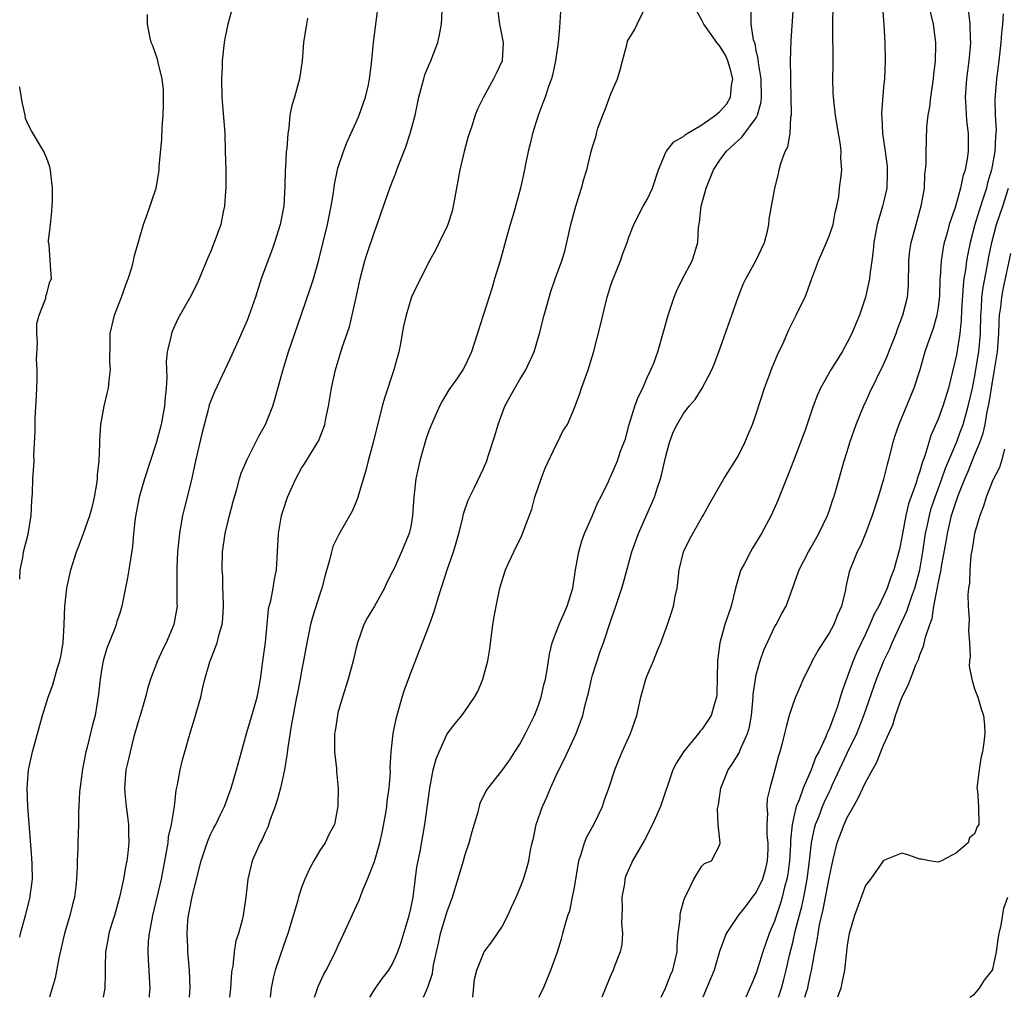
# Model space of a CAD drawing. Units: inches. Extents: x 2589000 to 2592000, y 1527000 to 1530000.
# Drawn here: x 2589000 to 2589108, y 1527000 to 1527108 of the extents above; entities that cross this region are included whole.
import ezdxf

# ---------------------------------------------------------------- set-up
doc = ezdxf.new("R2010")
doc.units = ezdxf.units.IN
doc.header["$MEASUREMENT"] = 0
doc.layers.add('LD25891527_2ft', color=73, linetype='Continuous')

msp = doc.modelspace()

# ---------------------------------------------------------------- linework, layer by layer
at = {"layer": 'LD25891527_2ft'}
msp.add_line((2589000, 1527046, 7794), (2589000, 1527046.03, 7794), dxfattribs=at)
for points, elevation in [([(2589023.45, 1527109), (2589022.9, 1527107), (2589022.57, 1527105.43), (2589022.5, 1527105), (2589022.28, 1527103), (2589022.26, 1527102.26), (2589022.19, 1527101), (2589022.24, 1527099), (2589022.54, 1527095), (2589022.61, 1527093), (2589022.65, 1527091), (2589022.65, 1527089), (2589022.62, 1527088.62), (2589022.53, 1527087), (2589022.39, 1527086.39), (2589022.11, 1527085), (2589021.38, 1527083), (2589021, 1527082.04), (2589020.69, 1527081.31), (2589019.73, 1527079), (2589019.5, 1527078.5), (2589018.75, 1527077), (2589017.4, 1527074.6), (2589016.77, 1527073.23), (2589016.68, 1527073), (2589016.63, 1527072.63), (2589016.23, 1527071), (2589016.09, 1527069.91), (2589016.18, 1527068.17), (2589016.09, 1527067), (2589015.99, 1527066.01), (2589015.92, 1527065), (2589015.55, 1527063), (2589015, 1527060.95), (2589013.74, 1527057), (2589013.13, 1527055), (2589012.69, 1527052.69), (2589012.52, 1527051), (2589012.41, 1527049.59), (2589012.17, 1527048.17), (2589012.01, 1527047), (2589011.87, 1527046.13), (2589011.23, 1527043), (2589011, 1527042.26), (2589010.68, 1527041.32), (2589010.6, 1527041), (2589010.38, 1527040.38), (2589009.59, 1527038.41), (2589009.18, 1527037), (2589009, 1527035.99), (2589008.85, 1527035), (2589008.68, 1527033.32), (2589008.3, 1527031), (2589008.02, 1527029.98), (2589007.37, 1527027.37), (2589007.26, 1527027), (2589006.9, 1527025.1), (2589006.58, 1527022.58), (2589006.5, 1527021), (2589006.45, 1527020.45), (2589006.45, 1527019), (2589006.39, 1527017), (2589006.4, 1527016.4), (2589006.32, 1527015), (2589006.33, 1527014.33), (2589006.26, 1527013), (2589006.19, 1527012.19), (2589006.03, 1527011), (2589005.8, 1527010.2), (2589005.53, 1527009), (2589004.92, 1527007), (2589004.29, 1527004.29), (2589003.9, 1527002.1), (2589003.56, 1527001), (2589003.29, 1527000)], 7790), ([(2589014.27, 1527000), (2589014.28, 1527000.28), (2589014.36, 1527001), (2589014.16, 1527004.16), (2589014.13, 1527005), (2589014.18, 1527006.18), (2589014.26, 1527007), (2589014.63, 1527009), (2589015.58, 1527013), (2589016.19, 1527016.19), (2589016.31, 1527017), (2589016.36, 1527017.64), (2589016.68, 1527019), (2589017.01, 1527021), (2589017.22, 1527022.78), (2589017.35, 1527023.35), (2589017.63, 1527025), (2589017.9, 1527026.1), (2589018.15, 1527027), (2589018.79, 1527029.21), (2589019.25, 1527030.75), (2589019.49, 1527031.49), (2589019.9, 1527033), (2589020.09, 1527033.91), (2589020.36, 1527035), (2589020.9, 1527036.9), (2589021.73, 1527039), (2589021.93, 1527039.93), (2589022.28, 1527041), (2589022.35, 1527041.65), (2589022.42, 1527043), (2589022.39, 1527044.39), (2589022.35, 1527045), (2589022.32, 1527046.32), (2589022.27, 1527047), (2589022.31, 1527049), (2589022.58, 1527051), (2589023.06, 1527053), (2589023.47, 1527054.53), (2589023.87, 1527055.87), (2589024.17, 1527057), (2589024.37, 1527057.63), (2589025, 1527059.14), (2589026.3, 1527061.7), (2589027.02, 1527063), (2589027.83, 1527065), (2589028.11, 1527065.89), (2589028.94, 1527068.94), (2589029.55, 1527071), (2589030.24, 1527073), (2589031, 1527075.11), (2589031.99, 1527078.01), (2589032.3, 1527079), (2589032.89, 1527081.11), (2589033.86, 1527085), (2589034.25, 1527087), (2589034.49, 1527088.49), (2589034.6, 1527089.4), (2589034.94, 1527091), (2589035, 1527091.19), (2589035.59, 1527093), (2589035.98, 1527094.02), (2589037, 1527096.25), (2589037.32, 1527097), (2589038.02, 1527099), (2589038.34, 1527100.34), (2589038.48, 1527101), (2589038.7, 1527102.7), (2589038.89, 1527105), (2589039.4, 1527109)], 7786), ([(2589018.67, 1527000), (2589018.75, 1527001), (2589018.66, 1527003), (2589018.48, 1527005), (2589018.48, 1527005.52), (2589018.4, 1527007), (2589018.5, 1527008.5), (2589018.56, 1527009), (2589018.64, 1527009.36), (2589019, 1527011.24), (2589019.94, 1527015), (2589020.43, 1527016.43), (2589020.71, 1527017.29), (2589021, 1527017.96), (2589021.35, 1527018.65), (2589021.56, 1527019), (2589022.09, 1527020.09), (2589022.51, 1527021), (2589023.24, 1527023), (2589023.85, 1527025), (2589024.38, 1527027), (2589024.94, 1527029), (2589025.42, 1527030.58), (2589025.73, 1527031.73), (2589026.1, 1527033), (2589026.26, 1527033.74), (2589026.49, 1527035), (2589026.79, 1527037.21), (2589027.02, 1527039.02), (2589027.37, 1527042.63), (2589027.45, 1527043), (2589027.61, 1527043.61), (2589027.86, 1527045), (2589028.01, 1527045.99), (2589028.24, 1527047), (2589028.32, 1527048.32), (2589028.44, 1527051), (2589028.8, 1527053), (2589029, 1527053.66), (2589029.46, 1527055), (2589030.35, 1527057), (2589031, 1527058.19), (2589031.32, 1527058.68), (2589032.29, 1527060.29), (2589032.75, 1527061), (2589032.84, 1527061.16), (2589033.41, 1527062.59), (2589033.54, 1527063), (2589033.66, 1527063.66), (2589033.94, 1527065), (2589034.27, 1527067), (2589034.71, 1527069), (2589035.47, 1527071.47), (2589036.26, 1527073.74), (2589037, 1527076.95), (2589037.45, 1527079), (2589037.97, 1527081), (2589038.2, 1527081.8), (2589039, 1527084.19), (2589039.32, 1527085), (2589039.74, 1527086.26), (2589040.02, 1527087), (2589040.71, 1527089), (2589041, 1527089.77), (2589041.37, 1527090.63), (2589041.48, 1527091), (2589041.75, 1527091.75), (2589042.46, 1527093.54), (2589042.95, 1527095), (2589043.47, 1527097), (2589043.76, 1527098.24), (2589043.88, 1527099), (2589044.43, 1527101), (2589044.56, 1527101.44), (2589045, 1527102.52), (2589045.22, 1527103), (2589045.97, 1527105), (2589046.16, 1527105.84), (2589046.39, 1527107), (2589046.46, 1527108.46)], 7784), ([(2589052.49, 1527109), (2589052.77, 1527107), (2589053.17, 1527105), (2589053.04, 1527103), (2589052.39, 1527101.61), (2589052.09, 1527101), (2589050.99, 1527099), (2589050.33, 1527097.67), (2589050.09, 1527097), (2589049.68, 1527095.68), (2589049.33, 1527094.67), (2589048.86, 1527093), (2589048.39, 1527091), (2589048.04, 1527089), (2589047.67, 1527087), (2589047.55, 1527086.45), (2589047.08, 1527085), (2589047, 1527084.79), (2589046.12, 1527083), (2589045.77, 1527082.23), (2589045.06, 1527081), (2589043.7, 1527078.3), (2589043.09, 1527077), (2589043, 1527076.79), (2589042.48, 1527075), (2589042.2, 1527073.8), (2589042.07, 1527073), (2589041.86, 1527071.86), (2589041.68, 1527071), (2589041.15, 1527069), (2589040.12, 1527065.88), (2589039.87, 1527065), (2589038.86, 1527061), (2589038.33, 1527059), (2589038.07, 1527057.93), (2589037.27, 1527055.27), (2589037.2, 1527055), (2589037, 1527054.47), (2589036.55, 1527053.45), (2589035.11, 1527050.89), (2589034.44, 1527049.56), (2589034.29, 1527049), (2589034.08, 1527048.08), (2589033.58, 1527046.42), (2589033.24, 1527045), (2589033, 1527044.33), (2589032.18, 1527041.82), (2589031.96, 1527041), (2589031.56, 1527039), (2589031.22, 1527037), (2589031, 1527035.92), (2589030.84, 1527035), (2589030.53, 1527033.47), (2589030.45, 1527033), (2589029.86, 1527029.86), (2589029.47, 1527027.47), (2589029.38, 1527026.62), (2589029.11, 1527025), (2589028.68, 1527023), (2589028.32, 1527021.68), (2589028.11, 1527021), (2589027.56, 1527019.56), (2589027.29, 1527018.71), (2589027, 1527018.13), (2589026.65, 1527017.35), (2589026.45, 1527017), (2589025.99, 1527015.99), (2589025.58, 1527015), (2589025.08, 1527013), (2589024.85, 1527011), (2589024.58, 1527009), (2589024.48, 1527008.48), (2589024.07, 1527007), (2589023.78, 1527006.22), (2589023.59, 1527005), (2589023.42, 1527003.42), (2589023.33, 1527003), (2589023.29, 1527002.71), (2589023.18, 1527001), (2589023.08, 1527000)], 7782), ([(2589059.49, 1527109), (2589059.35, 1527106.65), (2589059.22, 1527105), (2589058.92, 1527103), (2589058.59, 1527101.41), (2589058.47, 1527101), (2589058.16, 1527100.16), (2589057.79, 1527099), (2589057.55, 1527098.45), (2589057, 1527096.99), (2589056.39, 1527095), (2589056.13, 1527093.87), (2589055.91, 1527093), (2589055.63, 1527091.63), (2589055.52, 1527091), (2589055.08, 1527089), (2589054.32, 1527086.32), (2589053.92, 1527085), (2589053.54, 1527083.54), (2589052.82, 1527081), (2589052.22, 1527079), (2589051.95, 1527078.05), (2589049.69, 1527071), (2589049, 1527069.49), (2589048.73, 1527069), (2589048.13, 1527068.13), (2589047.19, 1527066.81), (2589046.44, 1527065.56), (2589046.17, 1527065), (2589045.27, 1527063), (2589045, 1527062.31), (2589044.67, 1527061.33), (2589044.01, 1527059), (2589043.82, 1527058.18), (2589043.57, 1527057), (2589043.35, 1527055), (2589043.21, 1527053), (2589043, 1527051.76), (2589042.84, 1527051), (2589042, 1527049), (2589041.16, 1527047.16), (2589041, 1527046.81), (2589040.37, 1527045.63), (2589040.1, 1527045), (2589039, 1527043.01), (2589038.25, 1527041.75), (2589037.86, 1527041), (2589037.15, 1527039), (2589037, 1527038.42), (2589036.67, 1527037), (2589036.13, 1527035), (2589035.49, 1527033), (2589035, 1527031.3), (2589034.93, 1527031), (2589034.69, 1527029.31), (2589034.63, 1527029), (2589034.61, 1527028.61), (2589034.62, 1527027), (2589034.82, 1527025.18), (2589034.82, 1527024.82), (2589035.01, 1527023), (2589034.98, 1527021.02), (2589034.6, 1527019), (2589034.03, 1527017.97), (2589033.59, 1527017), (2589033, 1527016.14), (2589032.36, 1527015), (2589031.86, 1527014.14), (2589031.37, 1527013), (2589031, 1527012.06), (2589030.67, 1527011), (2589030.55, 1527010.55), (2589029.47, 1527007), (2589029, 1527005.67), (2589028.11, 1527003), (2589027.88, 1527002.12), (2589027.67, 1527001), (2589027.53, 1527000)], 7780), ([(2589032.43, 1527000), (2589032.64, 1527000.64), (2589032.81, 1527001.19), (2589033.45, 1527002.55), (2589033.7, 1527003), (2589034.72, 1527005), (2589035, 1527005.62), (2589035.66, 1527007), (2589037, 1527009.97), (2589037.33, 1527010.67), (2589037.71, 1527011.71), (2589038.26, 1527013), (2589039, 1527014.95), (2589039.59, 1527017), (2589039.86, 1527018.14), (2589040.26, 1527020.26), (2589040.37, 1527021), (2589040.42, 1527021.58), (2589040.63, 1527023), (2589040.76, 1527024.76), (2589040.75, 1527025.25), (2589040.85, 1527027), (2589041.07, 1527029), (2589041.38, 1527030.62), (2589042.06, 1527033), (2589042.29, 1527033.71), (2589043, 1527035.7), (2589045.08, 1527041), (2589045.59, 1527042.41), (2589046.05, 1527044.05), (2589047.01, 1527047.01), (2589047.7, 1527049), (2589048.01, 1527049.99), (2589048.29, 1527051), (2589048.73, 1527052.73), (2589048.82, 1527053.18), (2589049.33, 1527054.67), (2589049.98, 1527055.98), (2589051, 1527058.16), (2589051.35, 1527059), (2589051.51, 1527059.51), (2589052.26, 1527061.74), (2589052.6, 1527063), (2589053.36, 1527065), (2589053.93, 1527066.07), (2589054.45, 1527067), (2589055, 1527067.94), (2589055.67, 1527069), (2589056.57, 1527071), (2589057.15, 1527073), (2589057.67, 1527075), (2589058.39, 1527077.61), (2589058.88, 1527079), (2589059.63, 1527081), (2589059.94, 1527082.06), (2589060.18, 1527083), (2589060.61, 1527085), (2589061.14, 1527087), (2589061.78, 1527089), (2589062.02, 1527089.98), (2589062.37, 1527091), (2589062.85, 1527093), (2589063, 1527093.52), (2589063.36, 1527094.64), (2589063.42, 1527095), (2589063.59, 1527095.59), (2589064.11, 1527097), (2589064.37, 1527097.63), (2589065, 1527099.37), (2589065.73, 1527101), (2589066.02, 1527101.98), (2589066.27, 1527103), (2589066.75, 1527104.75), (2589066.84, 1527105.16), (2589067.6, 1527106.4), (2589067.91, 1527107), (2589068.73, 1527108.73)], 7778), ([(2589038.52, 1527000), (2589039.12, 1527001), (2589039.9, 1527002.1), (2589040.58, 1527003), (2589041, 1527003.69), (2589041.59, 1527005), (2589041.95, 1527006.05), (2589042.81, 1527009), (2589043, 1527009.77), (2589043.25, 1527011), (2589043.3, 1527011.3), (2589043.68, 1527014.32), (2589044.03, 1527016.03), (2589044.56, 1527019), (2589045.09, 1527023), (2589045.48, 1527025), (2589045.79, 1527026.21), (2589046.11, 1527027), (2589047, 1527028.96), (2589047.88, 1527030.12), (2589048.63, 1527031), (2589049, 1527031.51), (2589050.01, 1527033), (2589050.39, 1527033.62), (2589050.94, 1527035), (2589051.48, 1527037), (2589051.69, 1527038.31), (2589052.03, 1527041), (2589052.17, 1527041.83), (2589052.38, 1527043), (2589052.81, 1527045), (2589053, 1527045.73), (2589053.43, 1527047), (2589053.76, 1527047.76), (2589054.32, 1527049), (2589055.23, 1527050.77), (2589055.47, 1527051.47), (2589056.31, 1527053.69), (2589056.66, 1527055), (2589057.34, 1527057), (2589057.8, 1527058.2), (2589059, 1527060.76), (2589059.14, 1527061), (2589059.73, 1527062.27), (2589060.23, 1527063), (2589061, 1527064.81), (2589061.6, 1527066.4), (2589061.78, 1527067), (2589062.2, 1527068.2), (2589062.52, 1527069), (2589063.1, 1527070.9), (2589063.92, 1527074.08), (2589064.12, 1527075), (2589064.61, 1527077), (2589065, 1527078.32), (2589065.17, 1527078.83), (2589066.06, 1527081), (2589066.3, 1527081.7), (2589066.79, 1527083), (2589067, 1527083.6), (2589067.53, 1527085), (2589068.57, 1527087), (2589069, 1527087.72), (2589069.6, 1527089), (2589070.25, 1527091), (2589071.07, 1527093), (2589071.94, 1527094.06), (2589073, 1527094.68), (2589073.16, 1527094.84), (2589073.38, 1527095), (2589075, 1527095.94), (2589076.52, 1527097), (2589076.78, 1527097.22), (2589077, 1527097.42), (2589077.75, 1527098.25), (2589078.16, 1527099), (2589078.27, 1527100.27), (2589078.42, 1527101), (2589078.13, 1527102.13), (2589077.88, 1527103), (2589077.62, 1527103.62), (2589077, 1527104.58), (2589076.65, 1527105), (2589075.22, 1527107), (2589075, 1527107.44), (2589074.45, 1527108.45)], 7776), ([(2589044.39, 1527000), (2589044.68, 1527000.68), (2589044.89, 1527001.11), (2589045.38, 1527002.62), (2589045.43, 1527003), (2589045.52, 1527003.52), (2589045.84, 1527005), (2589046.1, 1527006.1), (2589046.29, 1527007), (2589047, 1527009.42), (2589047.58, 1527011), (2589048.81, 1527015), (2589049, 1527015.69), (2589049.42, 1527017), (2589049.75, 1527018.25), (2589050.4, 1527020.4), (2589050.55, 1527021), (2589050.65, 1527021.35), (2589051.31, 1527022.69), (2589051.5, 1527023), (2589053, 1527024.91), (2589053.89, 1527026.11), (2589054.45, 1527027), (2589055, 1527027.84), (2589055.62, 1527029), (2589056.61, 1527031), (2589057, 1527032.03), (2589057.34, 1527033), (2589057.63, 1527034.37), (2589057.81, 1527035), (2589058.01, 1527036.01), (2589058.25, 1527037.75), (2589058.54, 1527039), (2589059, 1527040.16), (2589059.31, 1527041), (2589060.21, 1527043), (2589060.81, 1527045), (2589061.13, 1527047), (2589061.49, 1527049), (2589061.81, 1527050.19), (2589062.1, 1527051), (2589062.99, 1527052.99), (2589063.58, 1527054.42), (2589063.9, 1527055), (2589064.73, 1527056.73), (2589064.84, 1527057), (2589065, 1527057.31), (2589065.73, 1527059), (2589066.07, 1527060.07), (2589066.6, 1527061.4), (2589067.02, 1527063), (2589067.66, 1527065), (2589068.01, 1527065.99), (2589068.51, 1527067), (2589069, 1527068.17), (2589069.41, 1527069), (2589069.72, 1527069.72), (2589070.18, 1527071), (2589070.81, 1527073.19), (2589071.29, 1527075), (2589071.97, 1527077), (2589072.27, 1527077.73), (2589072.88, 1527079), (2589073.93, 1527081), (2589074.22, 1527081.78), (2589074.57, 1527083), (2589074.64, 1527084.64), (2589074.76, 1527085.24), (2589074.92, 1527087), (2589075.48, 1527089), (2589076.3, 1527091), (2589077, 1527092.06), (2589077.67, 1527093), (2589079, 1527094.23), (2589079.41, 1527094.59), (2589081, 1527096.73), (2589081.14, 1527097), (2589081.53, 1527098.47), (2589081.58, 1527099), (2589081.52, 1527101), (2589081.23, 1527102.77), (2589081.2, 1527103.2), (2589081, 1527104.12), (2589080.86, 1527104.86), (2589080.7, 1527105.3), (2589080.43, 1527107), (2589080.42, 1527108.42)], 7774), ([(2589049.83, 1527000), (2589050.02, 1527001.98), (2589050.25, 1527003), (2589051, 1527004.83), (2589051.09, 1527005), (2589051.91, 1527006.09), (2589052.55, 1527007), (2589053, 1527007.71), (2589053.69, 1527009), (2589054.08, 1527009.92), (2589054.6, 1527011), (2589055, 1527011.96), (2589055.41, 1527013), (2589055.78, 1527014.22), (2589056, 1527015), (2589056.17, 1527016.17), (2589056.36, 1527017), (2589056.5, 1527017.5), (2589056.79, 1527019), (2589057.5, 1527021), (2589057.98, 1527022.02), (2589058.36, 1527023), (2589059, 1527024.41), (2589059.28, 1527025), (2589059.86, 1527026.14), (2589061.18, 1527029), (2589061.91, 1527031), (2589062.18, 1527032.18), (2589062.53, 1527033.47), (2589062.88, 1527035), (2589063, 1527035.42), (2589063.87, 1527038.13), (2589064.19, 1527039), (2589065, 1527041.43), (2589065.55, 1527043), (2589066.22, 1527045), (2589066.4, 1527045.6), (2589067.32, 1527049), (2589068.04, 1527051), (2589068.84, 1527052.84), (2589069.81, 1527055), (2589070.18, 1527056.18), (2589070.48, 1527057), (2589070.59, 1527057.41), (2589071, 1527059.38), (2589071.45, 1527061), (2589071.86, 1527062.14), (2589072.29, 1527063), (2589073, 1527064.19), (2589073.61, 1527065), (2589074.26, 1527065.74), (2589075.03, 1527066.97), (2589076.1, 1527069), (2589076.36, 1527069.64), (2589076.88, 1527071), (2589078.32, 1527075), (2589079, 1527077), (2589079.57, 1527078.43), (2589079.84, 1527079), (2589080.95, 1527081), (2589081.9, 1527083), (2589082.24, 1527084.24), (2589082.39, 1527085), (2589082.43, 1527085.57), (2589083.03, 1527089), (2589083.43, 1527090.57), (2589083.5, 1527091), (2589083.69, 1527091.69), (2589084.17, 1527093), (2589084.46, 1527093.54), (2589084.71, 1527095), (2589084.81, 1527096.81), (2589084.86, 1527097), (2589084.88, 1527097.12), (2589084.81, 1527100.81), (2589084.78, 1527101.22), (2589084.77, 1527103), (2589084.82, 1527105.18), (2589085.09, 1527109)], 7772), ([(2589057.08, 1527000), (2589057.59, 1527001), (2589058.42, 1527003), (2589059, 1527004.6), (2589059.14, 1527005), (2589059.57, 1527006.43), (2589059.73, 1527007), (2589059.97, 1527007.97), (2589060.28, 1527009), (2589060.48, 1527009.52), (2589060.8, 1527011), (2589061, 1527012.09), (2589061.47, 1527015), (2589061.74, 1527015.74), (2589062.09, 1527017), (2589062.35, 1527017.65), (2589063.14, 1527019), (2589064.08, 1527021), (2589064.3, 1527021.7), (2589064.8, 1527023), (2589065.45, 1527025), (2589065.88, 1527026.12), (2589066.25, 1527027), (2589067.15, 1527029), (2589067.86, 1527031), (2589068.31, 1527033), (2589068.86, 1527035), (2589069, 1527035.38), (2589069.71, 1527037), (2589070.14, 1527038.14), (2589070.51, 1527039), (2589071.23, 1527041), (2589071.67, 1527042.33), (2589071.88, 1527043), (2589072.08, 1527044.08), (2589072.28, 1527045), (2589072.38, 1527045.62), (2589072.53, 1527047), (2589073, 1527049), (2589073.66, 1527050.34), (2589074.01, 1527051), (2589075, 1527052.77), (2589075.15, 1527053), (2589075.8, 1527054.2), (2589077.44, 1527057), (2589079, 1527059.5), (2589079.73, 1527061), (2589080.12, 1527061.88), (2589080.58, 1527063), (2589081, 1527064.16), (2589081.9, 1527067), (2589082.46, 1527068.46), (2589082.74, 1527069.26), (2589083.33, 1527070.67), (2589083.94, 1527071.94), (2589084.58, 1527073.42), (2589085.39, 1527075), (2589085.73, 1527075.73), (2589086.36, 1527077), (2589087.08, 1527078.92), (2589087.83, 1527081), (2589088.71, 1527083), (2589089, 1527083.7), (2589089.44, 1527085), (2589089.69, 1527086.31), (2589089.85, 1527087), (2589090.08, 1527088.08), (2589090.16, 1527089), (2589090.34, 1527090.34), (2589090.39, 1527091), (2589090.29, 1527092.29), (2589090.32, 1527093), (2589090.27, 1527093.73), (2589089.88, 1527095.88), (2589089.7, 1527097), (2589089.49, 1527099), (2589089.46, 1527099.46), (2589089.43, 1527101), (2589089.45, 1527102.55), (2589089.41, 1527107), (2589089.46, 1527109)], 7770), ([(2589094.89, 1527108.89), (2589095.04, 1527106.96), (2589095.12, 1527105), (2589095.16, 1527103), (2589095.09, 1527101), (2589095, 1527100.09), (2589094.77, 1527097.23), (2589094.78, 1527097), (2589094.8, 1527096.8), (2589094.86, 1527095), (2589095.16, 1527093), (2589095.38, 1527091.38), (2589095.4, 1527091), (2589095.4, 1527090.6), (2589095.35, 1527089), (2589095, 1527087.44), (2589094.89, 1527087), (2589094.29, 1527085), (2589093.93, 1527083), (2589093.86, 1527082.14), (2589093.72, 1527081), (2589093.49, 1527079.49), (2589093.44, 1527079), (2589093.01, 1527077), (2589092.35, 1527075), (2589091.94, 1527074.06), (2589091.51, 1527073), (2589091, 1527072), (2589090.43, 1527071), (2589089.19, 1527069), (2589088.06, 1527067), (2589087.73, 1527066.27), (2589087.27, 1527065), (2589086.36, 1527062.36), (2589085.08, 1527059), (2589084.52, 1527057.48), (2589083.85, 1527055.85), (2589083.38, 1527054.62), (2589082.62, 1527053), (2589081.56, 1527051), (2589080.59, 1527049.41), (2589080.36, 1527049), (2589079.69, 1527047.69), (2589079.31, 1527047), (2589079.22, 1527046.78), (2589078.72, 1527045), (2589078.23, 1527043), (2589077.55, 1527041), (2589076.98, 1527039), (2589076.74, 1527037), (2589076.67, 1527033.33), (2589076.63, 1527033), (2589076.43, 1527032.43), (2589076.05, 1527031), (2589075, 1527029.45), (2589074.78, 1527029.22), (2589074.64, 1527029), (2589073, 1527027), (2589072.23, 1527025.77), (2589071.83, 1527025), (2589070.45, 1527021), (2589069.58, 1527019), (2589068.72, 1527017.28), (2589067.4, 1527015), (2589067.26, 1527014.74), (2589066.65, 1527013.35), (2589066.55, 1527013), (2589066.49, 1527012.49), (2589066.23, 1527011), (2589066.24, 1527009.76), (2589066.19, 1527008.19), (2589066.28, 1527007), (2589066.2, 1527005.8), (2589066.03, 1527005), (2589065.41, 1527003.41), (2589065.27, 1527003), (2589065, 1527002.42), (2589064.4, 1527001), (2589064.02, 1527000)], 7768), ([(2589070.54, 1527000), (2589071, 1527001), (2589071.56, 1527002.44), (2589071.82, 1527003), (2589072.09, 1527004.09), (2589072.29, 1527005), (2589072.29, 1527005.71), (2589072.42, 1527007), (2589072.64, 1527008.64), (2589072.63, 1527009), (2589072.66, 1527009.34), (2589073, 1527010.52), (2589073.09, 1527010.91), (2589073.37, 1527011.37), (2589074.13, 1527013), (2589074.45, 1527013.55), (2589075, 1527014.43), (2589075.29, 1527014.71), (2589076.07, 1527015), (2589077, 1527016.78), (2589077.04, 1527017), (2589076.8, 1527019), (2589076.74, 1527020.74), (2589076.85, 1527021.15), (2589077.1, 1527023), (2589077.9, 1527025), (2589078.35, 1527025.65), (2589079.1, 1527026.9), (2589079.22, 1527027.22), (2589080.04, 1527029), (2589080.26, 1527029.74), (2589080.47, 1527031), (2589080.66, 1527033), (2589080.66, 1527033.34), (2589080.9, 1527035), (2589081, 1527035.47), (2589081.44, 1527037), (2589081.83, 1527038.17), (2589083, 1527040.72), (2589083.17, 1527041), (2589083.8, 1527042.2), (2589084.27, 1527043), (2589085.71, 1527047), (2589086.74, 1527049), (2589087, 1527049.44), (2589087.86, 1527051), (2589088.83, 1527053), (2589089, 1527053.47), (2589089.38, 1527054.62), (2589089.52, 1527055), (2589089.74, 1527055.74), (2589090.67, 1527059), (2589091, 1527060.03), (2589091.28, 1527061), (2589091.97, 1527063), (2589092.86, 1527065.14), (2589093, 1527065.41), (2589093.49, 1527066.51), (2589095, 1527069.6), (2589095.43, 1527070.57), (2589095.58, 1527071), (2589096.37, 1527073), (2589096.52, 1527073.48), (2589097.12, 1527075), (2589097.61, 1527077), (2589097.73, 1527078.27), (2589097.79, 1527081), (2589097.89, 1527082.11), (2589098.03, 1527083), (2589098.43, 1527084.43), (2589098.57, 1527085), (2589099.18, 1527087.18), (2589099.48, 1527089), (2589099.53, 1527090.47), (2589099.61, 1527091), (2589099.67, 1527091.67), (2589099.68, 1527093), (2589099.73, 1527094.27), (2589099.76, 1527095.76), (2589099.9, 1527097), (2589100.08, 1527097.92), (2589100.18, 1527099), (2589100.49, 1527101), (2589100.53, 1527101.47), (2589100.71, 1527103), (2589100.74, 1527104.74), (2589100.73, 1527105), (2589100.5, 1527107), (2589100.02, 1527109)], 7766), ([(2589104.34, 1527108.34), (2589104.49, 1527107), (2589104.51, 1527105.49), (2589104.54, 1527105), (2589104.51, 1527104.51), (2589104.38, 1527103), (2589104.13, 1527101), (2589103.97, 1527099), (2589104.04, 1527097.96), (2589104.07, 1527097), (2589104.14, 1527096.14), (2589104.3, 1527095), (2589104.31, 1527093), (2589104.2, 1527092.2), (2589103.96, 1527091), (2589103.72, 1527090.28), (2589103.46, 1527089), (2589102.85, 1527086.85), (2589102.22, 1527085), (2589101.94, 1527083.94), (2589101.67, 1527083), (2589101.55, 1527082.45), (2589101.32, 1527081), (2589101.22, 1527079.22), (2589101.19, 1527079), (2589101.14, 1527077.14), (2589101, 1527075.91), (2589100.86, 1527075), (2589100.44, 1527073.56), (2589099.82, 1527071.82), (2589099.55, 1527071), (2589098.99, 1527069.01), (2589098.34, 1527067), (2589096.67, 1527063), (2589096.25, 1527061.75), (2589096.01, 1527061), (2589095.51, 1527059), (2589095.39, 1527058.61), (2589095, 1527056.98), (2589094.39, 1527055), (2589093.73, 1527053), (2589093, 1527051), (2589092.41, 1527049.59), (2589092.1, 1527049), (2589091.22, 1527046.78), (2589090.86, 1527045.14), (2589090.81, 1527044.81), (2589090.36, 1527043), (2589089.94, 1527042.06), (2589089.52, 1527041), (2589089, 1527040.04), (2589088.31, 1527039), (2589087.82, 1527038.18), (2589087.16, 1527037), (2589087, 1527036.65), (2589086.17, 1527035), (2589085.83, 1527034.17), (2589085.31, 1527033), (2589085, 1527032.19), (2589084.63, 1527031), (2589084.27, 1527029.73), (2589084.11, 1527029), (2589083.81, 1527027.81), (2589083.59, 1527027), (2589083.44, 1527026.56), (2589083.05, 1527025), (2589082.48, 1527023), (2589082.19, 1527021.81), (2589082.14, 1527021), (2589082.22, 1527020.22), (2589082.14, 1527019), (2589082.17, 1527017.83), (2589082.28, 1527017), (2589082.27, 1527016.27), (2589082.21, 1527015), (2589081.99, 1527014.01), (2589081.68, 1527013), (2589081, 1527011.56), (2589080.56, 1527011), (2589079.9, 1527010.1), (2589079.01, 1527009), (2589077.69, 1527007), (2589076.95, 1527005.05), (2589076.36, 1527003), (2589075.98, 1527002.02), (2589075.11, 1527000)], 7764), ([(2589108.14, 1527108.14), (2589108.08, 1527107), (2589107.96, 1527106.04), (2589107.9, 1527105), (2589107.66, 1527103), (2589107.6, 1527102.4), (2589107.42, 1527101), (2589107.24, 1527098.76), (2589107.27, 1527097), (2589107.37, 1527095.37), (2589107.29, 1527094.71), (2589107.23, 1527093), (2589106.87, 1527091), (2589106.44, 1527089.56), (2589106.3, 1527089), (2589105.99, 1527087.99), (2589105.49, 1527086.51), (2589105.03, 1527085), (2589104.5, 1527083), (2589104.25, 1527081.75), (2589104.12, 1527081), (2589104.01, 1527080.01), (2589103.83, 1527079), (2589103.73, 1527078.27), (2589103.58, 1527075.58), (2589103.54, 1527074.46), (2589103.39, 1527073), (2589103, 1527070.67), (2589102.13, 1527067), (2589101.51, 1527065), (2589101, 1527063.57), (2589100.2, 1527061.8), (2589099.96, 1527061), (2589099.54, 1527059.54), (2589099.24, 1527058.76), (2589099, 1527057.87), (2589098.77, 1527057.24), (2589098.59, 1527056.59), (2589097.75, 1527054.25), (2589097.44, 1527053), (2589097.06, 1527051), (2589097, 1527050.61), (2589096.73, 1527049.27), (2589096.11, 1527047), (2589095.79, 1527046.21), (2589095.39, 1527045), (2589095, 1527044.12), (2589094.46, 1527043), (2589093.93, 1527042.07), (2589093.5, 1527041), (2589093, 1527039.92), (2589092.04, 1527037.96), (2589091.65, 1527037), (2589091, 1527035.22), (2589090.39, 1527033.61), (2589089.88, 1527031.88), (2589089.57, 1527031), (2589089, 1527029.48), (2589088.84, 1527029.16), (2589088.65, 1527028.65), (2589087.86, 1527027), (2589087.56, 1527026.44), (2589087.05, 1527025), (2589086.16, 1527023), (2589085.71, 1527021.71), (2589085.4, 1527021), (2589084.93, 1527019), (2589084.76, 1527017.24), (2589084.76, 1527016.76), (2589084.65, 1527015), (2589084.46, 1527013.54), (2589084.36, 1527013), (2589084.1, 1527012.1), (2589083.84, 1527011), (2589083.65, 1527010.35), (2589083, 1527008.36), (2589082.41, 1527007), (2589082.03, 1527005.97), (2589081.71, 1527005), (2589081, 1527002.67), (2589080.49, 1527001.51), (2589079.86, 1527000)], 7762), ([(2589000, 1527006.61), (2589000.07, 1527007), (2589000.64, 1527009), (2589001.12, 1527010.88), (2589001.39, 1527013), (2589001.37, 1527014.63), (2589001.34, 1527015.34), (2589000.89, 1527021), (2589000.82, 1527023), (2589000.96, 1527025), (2589001.34, 1527026.66), (2589001.41, 1527027), (2589002.52, 1527031), (2589003.12, 1527033), (2589003.64, 1527034.36), (2589004.13, 1527036.13), (2589004.42, 1527037), (2589004.52, 1527037.48), (2589004.78, 1527039), (2589004.9, 1527041), (2589004.97, 1527043), (2589005.19, 1527045), (2589005.63, 1527047), (2589006.26, 1527049), (2589006.45, 1527049.55), (2589007.01, 1527050.99), (2589007.72, 1527053), (2589007.99, 1527054.01), (2589008.22, 1527055), (2589008.47, 1527056.47), (2589008.55, 1527057), (2589008.55, 1527057.45), (2589008.74, 1527059), (2589008.82, 1527060.82), (2589008.8, 1527061.2), (2589008.92, 1527063), (2589009.29, 1527065), (2589009.61, 1527066.39), (2589009.78, 1527067), (2589009.83, 1527067.83), (2589010, 1527069), (2589009.91, 1527069.91), (2589009.93, 1527071.93), (2589009.96, 1527073), (2589010.44, 1527075), (2589011.2, 1527077), (2589011.66, 1527078.34), (2589011.93, 1527079), (2589012.35, 1527080.35), (2589012.52, 1527081), (2589012.58, 1527081.42), (2589013.61, 1527085), (2589013.98, 1527085.98), (2589014.99, 1527089), (2589015.3, 1527090.7), (2589015.33, 1527091), (2589015.35, 1527091.35), (2589015.63, 1527094.37), (2589015.65, 1527095.65), (2589015.77, 1527097), (2589015.82, 1527098.18), (2589015.83, 1527099), (2589015.8, 1527099.8), (2589015.67, 1527101), (2589015.21, 1527102.79), (2589015.16, 1527103.16), (2589014.64, 1527104.64), (2589014.45, 1527105), (2589014.3, 1527105.7), (2589014.07, 1527107), (2589014.07, 1527108.07)], 7792), ([(2589031.66, 1527107.66), (2589031.52, 1527107), (2589031.19, 1527105), (2589031.05, 1527103), (2589030.75, 1527101), (2589030.2, 1527099), (2589029.91, 1527098.09), (2589029.72, 1527097), (2589029.6, 1527095.6), (2589029.48, 1527095), (2589029.36, 1527093.36), (2589029.3, 1527093), (2589029.22, 1527091.22), (2589029.2, 1527091), (2589029.17, 1527089.17), (2589029.03, 1527087.03), (2589028.64, 1527085), (2589028.03, 1527083), (2589027.76, 1527082.24), (2589027.29, 1527081), (2589026.57, 1527079), (2589025.92, 1527077), (2589025, 1527074.44), (2589024.57, 1527073.43), (2589023.87, 1527071.87), (2589023.34, 1527070.66), (2589022.54, 1527069), (2589021.41, 1527066.59), (2589021, 1527065.59), (2589020.85, 1527065.15), (2589020.77, 1527064.77), (2589020.04, 1527061.96), (2589019.33, 1527059), (2589018.92, 1527057.08), (2589018.43, 1527055), (2589018.13, 1527053.87), (2589017.92, 1527053), (2589017.7, 1527051.7), (2589017.56, 1527051), (2589017.37, 1527049), (2589017.27, 1527047.27), (2589017.27, 1527047), (2589017.29, 1527046.72), (2589017.28, 1527043.28), (2589017.3, 1527043), (2589016.96, 1527041), (2589016.09, 1527039), (2589015.73, 1527038.27), (2589015.15, 1527037), (2589014.38, 1527035), (2589014.07, 1527033.93), (2589013.82, 1527033), (2589013.25, 1527031), (2589013, 1527030.19), (2589012.53, 1527028.53), (2589012.13, 1527027), (2589011.94, 1527026.06), (2589011.68, 1527025), (2589011.53, 1527023), (2589011.56, 1527022.44), (2589011.7, 1527021), (2589011.87, 1527019.87), (2589011.95, 1527019), (2589011.96, 1527018.04), (2589011.99, 1527017), (2589011.88, 1527015.88), (2589011.77, 1527015), (2589011.64, 1527014.36), (2589011.42, 1527013), (2589010.99, 1527011), (2589010.41, 1527009), (2589010.13, 1527008.13), (2589009.8, 1527007), (2589009.69, 1527006.31), (2589009.42, 1527005), (2589009.39, 1527003.39), (2589009.4, 1527002.6), (2589009.37, 1527001), (2589009.18, 1527000)], 7788), ([(2589000, 1527046.03), (2589000.06, 1527047), (2589000.34, 1527048.34), (2589000.41, 1527049), (2589000.92, 1527050.92), (2589001.26, 1527053), (2589001.32, 1527054.68), (2589001.37, 1527055), (2589001.42, 1527055.42), (2589001.46, 1527057), (2589001.57, 1527058.43), (2589001.58, 1527059), (2589001.55, 1527059.55), (2589001.71, 1527062.29), (2589001.69, 1527063), (2589001.7, 1527063.7), (2589001.85, 1527066.15), (2589001.92, 1527067.92), (2589001.92, 1527069), (2589001.86, 1527070.14), (2589001.96, 1527071.96), (2589001.89, 1527073), (2589001.9, 1527074.1), (2589002.14, 1527075), (2589002.87, 1527076.87), (2589002.88, 1527077.12), (2589003, 1527077.39), (2589003.32, 1527078.68), (2589003.5, 1527079), (2589003.34, 1527081), (2589003.23, 1527082.77), (2589003.18, 1527083), (2589003.18, 1527083.18), (2589003.4, 1527085), (2589003.55, 1527086.45), (2589003.61, 1527087.61), (2589003.59, 1527089), (2589003.41, 1527090.59), (2589003.38, 1527091), (2589003.31, 1527091.31), (2589003, 1527092.24), (2589002.66, 1527093), (2589001.28, 1527095.28), (2589001, 1527095.85), (2589000.65, 1527096.65), (2589000.59, 1527097), (2589000.29, 1527098.3), (2589000.03, 1527100.03), (2589000, 1527100.14)], 7794), ([(2589083.43, 1527000), (2589083.78, 1527001), (2589084.04, 1527001.96), (2589084.3, 1527003), (2589084.65, 1527004.65), (2589085, 1527006.03), (2589085.29, 1527007.29), (2589086.01, 1527009.99), (2589086.23, 1527011), (2589086.61, 1527013), (2589086.86, 1527015), (2589087.08, 1527017), (2589087.4, 1527018.6), (2589087.52, 1527019), (2589087.86, 1527019.86), (2589088.29, 1527021), (2589088.5, 1527021.5), (2589089, 1527022.56), (2589089.15, 1527022.85), (2589089.39, 1527023.39), (2589091, 1527026.86), (2589092.04, 1527029), (2589092.84, 1527031), (2589094.21, 1527035), (2589095.03, 1527037), (2589095.67, 1527038.33), (2589095.95, 1527039), (2589096.73, 1527040.73), (2589097.55, 1527042.45), (2589098.1, 1527044.1), (2589098.44, 1527045), (2589098.98, 1527047), (2589099.33, 1527049), (2589099.61, 1527051), (2589099.79, 1527051.79), (2589100.03, 1527053), (2589100.24, 1527053.76), (2589100.66, 1527055), (2589101.39, 1527057), (2589101.8, 1527058.2), (2589103, 1527061), (2589103.54, 1527062.46), (2589103.73, 1527063), (2589104.3, 1527065), (2589104.76, 1527067), (2589105, 1527068.15), (2589105.47, 1527071), (2589105.65, 1527073), (2589105.7, 1527075), (2589105.76, 1527075.76), (2589105.81, 1527077), (2589105.94, 1527078.06), (2589106.38, 1527080.38), (2589106.57, 1527081.43), (2589106.89, 1527083), (2589107.43, 1527085), (2589108.1, 1527087), (2589108.73, 1527089)], 7760), ([(2589086.34, 1527000), (2589086.48, 1527000.48), (2589086.65, 1527001), (2589086.72, 1527001.28), (2589087, 1527002.66), (2589087.07, 1527002.93), (2589087.43, 1527005), (2589087.71, 1527006.29), (2589087.8, 1527007), (2589087.96, 1527007.96), (2589088.36, 1527009.64), (2589089, 1527013.11), (2589089.4, 1527015), (2589089.91, 1527017), (2589090.65, 1527019), (2589091, 1527019.78), (2589091.7, 1527021), (2589092.18, 1527021.82), (2589093, 1527023.64), (2589093.76, 1527025), (2589094.23, 1527025.77), (2589095, 1527027.71), (2589096.02, 1527029.98), (2589096.31, 1527031), (2589097, 1527032.96), (2589097.69, 1527034.31), (2589097.94, 1527035), (2589098.56, 1527036.56), (2589098.84, 1527037.16), (2589099, 1527037.66), (2589099.4, 1527038.6), (2589099.61, 1527039.61), (2589100.07, 1527041), (2589100.33, 1527041.67), (2589100.52, 1527043), (2589100.87, 1527044.87), (2589100.92, 1527045.08), (2589101, 1527045.5), (2589101.32, 1527047), (2589101.37, 1527047.37), (2589101.87, 1527050.13), (2589102.01, 1527051), (2589102.48, 1527053), (2589103, 1527054.64), (2589103.2, 1527055.2), (2589103.92, 1527057), (2589104.25, 1527057.75), (2589105, 1527059.62), (2589105.58, 1527061), (2589105.96, 1527062.04), (2589106.16, 1527063), (2589106.39, 1527064.39), (2589106.62, 1527065.38), (2589106.86, 1527067), (2589107.21, 1527069), (2589107.46, 1527070.54), (2589107.52, 1527071), (2589107.67, 1527073), (2589107.7, 1527074.3), (2589107.76, 1527075), (2589107.89, 1527075.89), (2589107.99, 1527077), (2589108.16, 1527077.84), (2589109, 1527081.78)], 7758), ([(2589108.29, 1527060.29), (2589107.96, 1527059), (2589107.73, 1527058.27), (2589107, 1527056.86), (2589106.29, 1527055), (2589106, 1527054), (2589105.58, 1527053), (2589104.98, 1527051), (2589104.73, 1527049.27), (2589104.6, 1527048.6), (2589104.48, 1527047), (2589104.45, 1527045.55), (2589104.34, 1527045), (2589104.27, 1527044.27), (2589104.3, 1527043), (2589104.4, 1527041.6), (2589104.32, 1527040.32), (2589104.43, 1527039), (2589104.52, 1527037.48), (2589104.46, 1527037), (2589104.42, 1527036.42), (2589104.69, 1527035), (2589105, 1527033.94), (2589105.37, 1527033), (2589105.73, 1527031.73), (2589105.99, 1527031), (2589106.09, 1527029.91), (2589106.14, 1527029), (2589106.03, 1527028.03), (2589105.87, 1527027), (2589105.7, 1527026.3), (2589105.49, 1527025), (2589105.28, 1527023.28), (2589105.26, 1527023), (2589105.32, 1527022.68), (2589105.42, 1527021), (2589105.46, 1527019), (2589105.27, 1527018.73), (2589105, 1527017.97), (2589104.45, 1527017.55), (2589104.3, 1527017), (2589103, 1527015.88), (2589101.37, 1527015), (2589101, 1527014.85), (2589100.01, 1527015), (2589099.18, 1527015.18), (2589099, 1527015.2), (2589097.68, 1527015.68), (2589097, 1527015.84), (2589095, 1527015.05), (2589093.56, 1527013), (2589093, 1527012.29), (2589091.79, 1527009), (2589091.22, 1527007), (2589091, 1527005.73), (2589090.7, 1527003), (2589090.42, 1527001.58), (2589090.29, 1527001), (2589089.94, 1527000)], 7756), ([(2589104.47, 1527000), (2589105, 1527000.36), (2589105.53, 1527001), (2589106.11, 1527001.89), (2589106.97, 1527003), (2589107, 1527003.08), (2589107.42, 1527005), (2589107.6, 1527006.4), (2589107.72, 1527007), (2589107.94, 1527007.94), (2589108.21, 1527009.79), (2589108.65, 1527011)], 7754)]:
    msp.add_lwpolyline(points, dxfattribs=dict(at, elevation=elevation))

doc.saveas('drawing.dxf')
